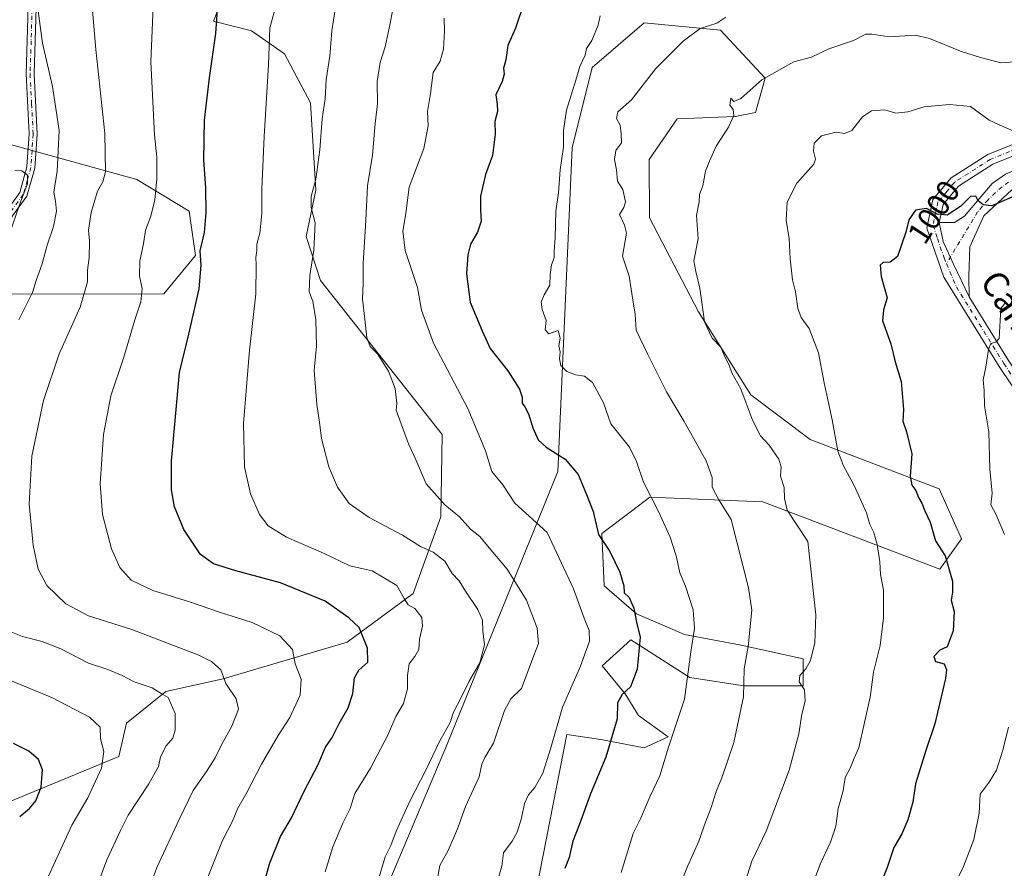
# Model space of a CAD drawing. Units: metres. Extents: x 604037 to 607484, y 4729215 to 4731580.
# Drawn here: x 606560 to 606871, y 4730650 to 4730918 of the extents above; entities that cross this region are included whole.
import ezdxf
from ezdxf.enums import TextEntityAlignment as Align

# ---------------------------------------------------------------- set-up
doc = ezdxf.new("R2010")
doc.units = ezdxf.units.M
doc.header["$MEASUREMENT"] = 0
doc.linetypes.add('DGN Style 4', pattern=[2.638475, 1.318413, -0.659207, 0.001648, -0.659207])
for name, color, linetype, lineweight in [('Arbolado forestal CxS', 92, 'Continuous', 0), ('Camino Cxs', 7, 'Continuous', 0), ('Camino eje', 30, 'DGN Style 4', 13), ('Carretera de calzada única Cxs', 7, 'Continuous', 13), ('Carretera de calzada única eje', 7, 'DGN Style 4', 0), ('Curva de nivel maestra', 30, 'Continuous', 30), ('Curva de nivel normal', 30, 'Continuous', 0), ('Matorral CxS', 135, 'Continuous', 0), ('Pista no pavimentada Cxs', 111, 'Continuous', 0), ('Pista no pavimentada eje', 91, 'DGN Style 4', 0), ('Rótulo de curva de nivel directora', 7, 'Continuous', 0), ('Texto cartográfico', 7, 'Continuous', 0)]:
    doc.layers.add(name, color=color, linetype=linetype, lineweight=lineweight)
doc.styles.add('Style-Arial', font='txt')

# ---------------------------------------------------------------- blocks, each defined once
blk = doc.blocks.new('*U15')
at = {"layer": 'Carretera de calzada única Cxs', "color": 7, "linetype": 'Continuous', "lineweight": 13}
for points in [[(606880.5201, 4730877.6501, 996.1674), (606867.1902, 4730872.2801, 997.7021), (606856.3002, 4730865.3101, 1000.5459), (606851.4701, 4730859.6001, 1000.572), (606850.2601, 4730853.9201, 1000.6207), (606851.4985, 4730847.8301, 1001.1391), (606854.8059, 4730840.6863, 1002.0266), (606859.6601, 4730830.4101, 1003.5101), (606872.1102, 4730810.3101, 1005.7218)], [(606888.4501, 4730779.7701, 1009.1831), (606869.1801, 4730808.4201, 1005.6849), (606851.7101, 4730836.6301, 1002.1719), (606846.2901, 4730852.0601, 1000.5942), (606848.2501, 4730861.1801, 1000.7599), (606853.9701, 4730867.9601, 998.9959), (606865.5801, 4730875.3901, 998.2591), (606879.7001, 4730881.0701, 995.9816)]]:
    blk.add_polyline3d(points, dxfattribs=at)

msp = doc.modelspace()

# ---------------------------------------------------------------- linework, layer by layer
at = {"layer": 'Arbolado forestal CxS', "color": 92, "linetype": 'Continuous', "lineweight": 0}
for points in [[(606675.4749, 4730643.3263, 959.9135), (606694.5747, 4730688.5369, 959.5021), (606729.6803, 4730775.1933, 973.4965), (606734.2357, 4730877.4293, 980.2307), (606740.5729, 4730902.8893, 980.1096), (606756.9823, 4730916.9855, 981.4542), (606781.1411, 4730914.6333, 985.051), (606795.2337, 4730899.5023, 989.8883), (606792.1575, 4730888.5903, 990.7223), (606785.7977, 4730887.3635, 990.0571), (606767.3805, 4730886.5867, 987.0721), (606758.5841, 4730873.8187, 985.7581), (606758.7261, 4730855.4049, 985.9672), (606774.2011, 4730825.6795, 988.5596), (606790.6773, 4730799.4841, 989.9405), (606809.4523, 4730785.3115, 992.68), (606850.2297, 4730769.7513, 1001.2887), (606857.3395, 4730753.9321, 1000.981), (606850.4251, 4730744.3531, 998.899), (606794.4941, 4730765.5869, 987.4695), (606758.7689, 4730767.1395, 979.3768), (606752.9735, 4730762.7241, 977.3824), (606743.6117, 4730755.5917, 974.0622), (606744.3737, 4730739.0875, 972.3878), (606754.6061, 4730730.2775, 974.3387), (606769.7513, 4730723.7203, 978.4769), (606787.6447, 4730720.3117, 983.6935), (606807.2421, 4730716.0511, 988.8499), (606807.2419, 4730707.5305, 989.1315), (606788.4965, 4730707.5309, 984.1706), (606771.4553, 4730710.0873, 979.224), (606752.7629, 4730722.0075, 973.3215), (606743.6953, 4730713.8247, 970.9588), (606751.0057, 4730704.9749, 973.8223), (606755.2659, 4730698.1583, 975.7633), (606764.6383, 4730691.3415, 978.7967), (606756.9699, 4730687.9337, 977.0178), (606743.3367, 4730690.4901, 973.2994), (606732.5215, 4730692.0925, 969.8278), (606722.8863, 4730642.7749, 972.0691)], [(606722.8863, 4730642.7749, 972.0691), (606732.5215, 4730692.0925, 969.8278), (606743.3367, 4730690.4901, 973.2994), (606756.9699, 4730687.9337, 977.0178), (606764.6383, 4730691.3415, 978.7967), (606755.2659, 4730698.1583, 975.7633), (606751.0057, 4730704.9749, 973.8223), (606743.6953, 4730713.8247, 970.9588), (606752.7629, 4730722.0075, 973.3215), (606771.4553, 4730710.0873, 979.224), (606788.4965, 4730707.5309, 984.1706), (606807.2419, 4730707.5305, 989.1315), (606807.2421, 4730716.0511, 988.8499), (606787.6447, 4730720.3117, 983.6935), (606769.7513, 4730723.7203, 978.4769), (606754.6061, 4730730.2775, 974.3387), (606744.3737, 4730739.0875, 972.3878), (606743.6117, 4730755.5917, 974.0622), (606752.9735, 4730762.7241, 977.3824), (606758.7689, 4730767.1395, 979.3768), (606794.4941, 4730765.5869, 987.4695), (606850.4251, 4730744.3531, 998.899), (606857.3395, 4730753.9321, 1000.981), (606850.2297, 4730769.7513, 1001.2887), (606809.4523, 4730785.3115, 992.68), (606790.6773, 4730799.4841, 989.9405), (606774.2011, 4730825.6795, 988.5596), (606758.7261, 4730855.4049, 985.9672), (606758.5841, 4730873.8187, 985.7581), (606767.3805, 4730886.5867, 987.0721), (606785.7977, 4730887.3635, 990.0571), (606792.1575, 4730888.5903, 990.7223), (606795.2337, 4730899.5023, 989.8883), (606781.1411, 4730914.6333, 985.051), (606756.9823, 4730916.9855, 981.4542), (606740.5729, 4730902.8893, 980.1096), (606734.2357, 4730877.4293, 980.2307), (606729.6803, 4730775.1933, 973.4965), (606694.5747, 4730688.5369, 959.5021), (606675.4749, 4730643.3263, 959.9135)], [(606540.6135, 4730882.9279, 921.275), (606596.6365, 4730867.4857, 942.5579), (606613.2317, 4730857.4547, 947.7275), (606615.2443, 4730843.4995, 948.9791), (606605.1733, 4730831.3565, 946.456), (606544.9671, 4730831.2689, 928.4371)], [(606540.6135, 4730882.9279, 921.275), (606596.6365, 4730867.4857, 942.5579), (606613.2317, 4730857.4547, 947.7275), (606615.2443, 4730843.4995, 948.9791), (606605.1733, 4730831.3565, 946.456), (606544.9671, 4730831.2689, 928.4371)]]:
    msp.add_polyline3d(points, dxfattribs=at)
at = {"layer": 'Camino Cxs', "color": 7, "linetype": 'Continuous', "lineweight": 0}
for points in [[(606551.8101, 4730852.5501, 935.3953), (606559.6601, 4730863.3201, 936.2499), (606561.9401, 4730871.5001, 934.3747), (606562.6501, 4730881.8501, 931.2214), (606561.7001, 4730900.8601, 932.2465), (606562.3601, 4730922.1701, 934.3351), (606568.7901, 4730942.3701, 936.1698), (606580.5501, 4730962.5701, 938.0722), (606597.6001, 4730979.8801, 940.3754), (606618.6901, 4730997.1801, 945.0142), (606641.1301, 4731009.2201, 945.1357), (606661.6001, 4731014.7001, 947.0018), (606682.1301, 4731016.5001, 949.775), (606698.9801, 4731013.3401, 951.247), (606722.5901, 4731007.0201, 953.4488), (606756.2401, 4730997.5601, 958.605), (606789.8201, 4730991.7501, 961.2386), (606819.0501, 4730988.7201, 962.1762), (606845.1501, 4730982.8101, 962.7105), (606880.6001, 4730972.1001, 963.436)], [(606551.8101, 4730852.5501, 935.3953), (606559.6601, 4730863.3201, 936.2499), (606561.9401, 4730871.5001, 934.3747), (606562.6501, 4730881.8501, 931.2214), (606561.7001, 4730900.8601, 932.2465), (606562.3601, 4730922.1701, 934.3351), (606568.7901, 4730942.3701, 936.1698), (606580.5501, 4730962.5701, 938.0722), (606597.6001, 4730979.8801, 940.3754), (606618.6901, 4730997.1801, 945.0142), (606641.1301, 4731009.2201, 945.1357), (606661.6001, 4731014.7001, 947.0018), (606682.1301, 4731016.5001, 949.775), (606698.9801, 4731013.3401, 951.247), (606722.5901, 4731007.0201, 953.4488), (606756.2401, 4730997.5601, 958.605), (606789.8201, 4730991.7501, 961.2386), (606819.0501, 4730988.7201, 962.1762), (606845.1501, 4730982.8101, 962.7105), (606880.6001, 4730972.1001, 963.436)], [(606879.7401, 4730969.7501, 966.4615), (606844.5101, 4730980.3901, 964.2423), (606818.6501, 4730986.2501, 962.8939), (606789.4801, 4730989.2701, 961.7678), (606755.6901, 4730995.1201, 959.7267), (606721.9301, 4731004.6101, 954.5985), (606698.4301, 4731010.9001, 952.7456), (606682.0001, 4731013.9801, 950.392), (606662.0301, 4731012.2301, 947.5833), (606642.0501, 4731006.8801, 945.6764), (606620.0901, 4730995.0901, 944.4093), (606599.2901, 4730978.0301, 941.038), (606582.5501, 4730961.0401, 938.571), (606571.0901, 4730941.3501, 936.6449), (606564.8501, 4730921.7401, 934.946), (606564.2001, 4730900.8901, 933.0435), (606565.1601, 4730881.8201, 932.6101), (606564.4101, 4730871.0801, 935.6567), (606561.9501, 4730862.2101, 937.0671), (606553.7501, 4730850.9701, 936.5656)], [(606879.7401, 4730969.7501, 966.4615), (606844.5101, 4730980.3901, 964.2423), (606818.6501, 4730986.2501, 962.8939), (606789.4801, 4730989.2701, 961.7678), (606755.6901, 4730995.1201, 959.7267), (606721.9301, 4731004.6101, 954.5985), (606698.4301, 4731010.9001, 952.7456), (606682.0001, 4731013.9801, 950.392), (606662.0301, 4731012.2301, 947.5833), (606642.0501, 4731006.8801, 945.6764), (606620.0901, 4730995.0901, 944.4093), (606599.2901, 4730978.0301, 941.038), (606582.5501, 4730961.0401, 938.571), (606571.0901, 4730941.3501, 936.6449), (606564.8501, 4730921.7401, 934.946), (606564.2001, 4730900.8901, 933.0435), (606565.1601, 4730881.8201, 932.6101), (606564.4101, 4730871.0801, 935.6567), (606561.9501, 4730862.2101, 937.0671), (606553.7501, 4730850.9701, 936.5656)]]:
    msp.add_polyline3d(points, dxfattribs=at)
at = {"layer": 'Camino eje', "color": 30, "linetype": 'DGN Style 4', "lineweight": 13}
msp.add_polyline3d([(606563.6051, 4730921.9551, 934.6393), (606563.2751, 4730911.3001, 933.7723), (606562.9501, 4730900.8751, 932.634), (606563.4251, 4730891.3701, 932.0281), (606563.9051, 4730881.8351, 931.9145), (606563.5501, 4730876.6601, 932.4662), (606563.1751, 4730871.2901, 934.8267), (606562.0351, 4730867.2001, 935.1783), (606560.8051, 4730862.7651, 936.651), (606556.7051, 4730857.1451, 937.4197)], dxfattribs=at)
at = {"layer": 'Carretera de calzada única Cxs', "color": 7, "linetype": 'Continuous', "lineweight": 13}
for points in [[(606888.4501, 4730779.7701, 1009.1831), (606869.1801, 4730808.4201, 1005.6849), (606851.7101, 4730836.6301, 1002.1719), (606846.2901, 4730852.0601, 1000.5942), (606848.2501, 4730861.1801, 1000.7599), (606853.9701, 4730867.9601, 998.9959), (606865.5801, 4730875.3901, 998.2591), (606879.7001, 4730881.0701, 995.9816)], [(607094.1227, 4730846.93, 968.593), (607089.0701, 4730845.9701, 970.0248), (607070.0001, 4730848.2601, 973.185), (607037.9501, 4730853.6901, 980.2644), (607000.2201, 4730858.6801, 981.5297), (606965.3301, 4730864.1001, 986.0633), (606943.4101, 4730867.9801, 988.9623), (606925.5401, 4730872.7201, 991.0993), (606910.5201, 4730877.0601, 992.5521), (606895.5101, 4730878.9801, 994.278), (606880.5201, 4730877.6501, 996.1674), (606867.1902, 4730872.2801, 997.7021), (606856.3002, 4730865.3101, 1000.5459), (606851.4701, 4730859.6001, 1000.572), (606850.2601, 4730853.9201, 1000.6207)], [(606859.6601, 4730830.4101, 1003.5101), (606854.8059, 4730840.6863, 1002.0266), (606851.4985, 4730847.8301, 1001.1391), (606850.2601, 4730853.9201, 1000.6207)], [(606859.6601, 4730830.4101, 1003.5101), (606872.1102, 4730810.3101, 1005.7218), (606891.3701, 4730781.6801, 1009.183), (606901.6201, 4730765.5401, 1010.5738), (606909.8001, 4730755.4701, 1011.5768), (606919.3001, 4730745.4901, 1012.0381)]]:
    msp.add_polyline3d(points, dxfattribs=at)
at = {"layer": 'Carretera de calzada única eje', "color": 7, "linetype": 'DGN Style 4', "lineweight": 0}
for points in [[(606880.1101, 4730879.3601, 996.0655), (606866.3851, 4730873.8351, 997.8435), (606855.1351, 4730866.6351, 999.4581), (606852.7201, 4730863.7801, 999.9977), (606849.8601, 4730860.3901, 1000.5866), (606849.2551, 4730857.5501, 1000.3995), (606848.2751, 4730852.9901, 1000.5867), (606849.7127, 4730848.8223, 1001.0091), (606851.7631, 4730842.7367, 1001.6804), (606852.5451, 4730840.8993, 1001.9092)], [(606852.5451, 4730840.8993, 1001.9092), (606855.6851, 4730833.5201, 1002.6908), (606870.6451, 4730809.3651, 1005.6912), (606889.9101, 4730780.7251, 1009.1607), (606895.0351, 4730772.6551, 1009.7233), (606900.2051, 4730764.5201, 1010.4546), (606908.4901, 4730754.3201, 1011.6022), (606913.2401, 4730749.3301, 1011.8994), (606919.3851, 4730742.8701, 1011.9698), (606925.5661, 4730735.6213, 1012.4189), (606928.4429, 4730732.4603, 1012.6842)]]:
    msp.add_polyline3d(points, dxfattribs=at)
at = {"layer": 'Curva de nivel maestra', "color": 30, "linetype": 'Continuous', "lineweight": 30, "flags": 128}
for points, elevation in [([(606635.88, 4730641.2501), (606638.61, 4730651.3101), (606642.05, 4730659.9101), (606645.59, 4730665.7801), (606649.62, 4730674.4501), (606653.88, 4730682.4501), (606656.34, 4730688.1101), (606658.41, 4730691.2201), (606660.62, 4730695.5501), (606663.43, 4730700.5601), (606664.91, 4730705.1101), (606665.49, 4730710.0201), (606666.87, 4730712.4301), (606669.66, 4730714.9801), (606669.62, 4730719.3501), (606666.93, 4730725.9001), (606663.66, 4730729.0201), (606656.23, 4730734.2001), (606642.09, 4730740.0401), (606628, 4730743.8601), (606620.88, 4730746.0001), (606616.78, 4730749.0401), (606611.5, 4730756.9001), (606608.54, 4730764.0601), (606607.6, 4730769.4101), (606607.63, 4730778.4401), (606610.15, 4730806.5401), (606613.16, 4730818.5701), (606616.35, 4730832.8801), (606616.97, 4730840.4001), (606616.73, 4730844.9801), (606618.07, 4730850.7301), (606618.62, 4730857.0901), (606618.48, 4730864.7501), (606617.83, 4730873.6701), (606618.1, 4730886.2601), (606619.59, 4730899.6301), (606621.65, 4730913.6301), (606622.91, 4730931.6701)], 950), ([(606719.07, 4730923.4201), (606716.39, 4730915.3001), (606713.97, 4730909.7801), (606713.29, 4730905.2401), (606712.57, 4730902.6701), (606712.73, 4730900.7601), (606712.08, 4730898.3801), (606710.12, 4730894.1701), (606710.53, 4730891.2501), (606710.61, 4730888.9901), (606709.76, 4730885.8101), (606709.93, 4730881.7901), (606709.08, 4730875.0501), (606706.83, 4730869.0801), (606705.27, 4730862.2101), (606705.25, 4730857.8501), (606705.52, 4730854.2501), (606704.31, 4730850.8201), (606702.17, 4730847.0101), (606701.25, 4730843.6801), (606700.82, 4730837.6801), (606702.03, 4730828.7601), (606705.85, 4730819.6901), (606708.3, 4730814.1201), (606713.94, 4730807.0401), (606717.56, 4730801.2101), (606718.42, 4730798.6701), (606718.42, 4730796.7801), (606719.34, 4730795.6301), (606720.43, 4730793.4801), (606721.83, 4730788.9801), (606723.48, 4730785.1901), (606725.99, 4730782.8601), (606732.05, 4730779.1201), (606736.14, 4730774.2201), (606738.82, 4730767.9001), (606740.86, 4730762.6001), (606742.53, 4730755.2701), (606746.11, 4730749.9601), (606749.34, 4730743.4201), (606750.54, 4730739.0801), (606750.68, 4730736.8601), (606752.26, 4730735.3701), (606753.73, 4730732.0401), (606754.62, 4730727.5701), (606755.78, 4730722.9101), (606754.79, 4730712.8001), (606752.68, 4730707.2001), (606750.08, 4730704.7801), (606748.6, 4730702.1101), (606748.42, 4730697.1101), (606744.86, 4730684.9801), (606740.07, 4730673.3301), (606736.55, 4730663.7801), (606734.49, 4730658.4501), (606733.31, 4730653.3101), (606731.91, 4730649.8101)], 975), ([(606873.73, 4730862.1401), (606866.9, 4730859.1001), (606864.18, 4730859.4501), (606862.52, 4730860.7201), (606861.79, 4730862.2201), (606860.12, 4730862.1401), (606856.98, 4730858.9001), (606852.74, 4730856.1601), (606849.62, 4730856.5101), (606846.25, 4730858.3401), (606842.7, 4730857.8201), (606840.67, 4730854.7401), (606839.7, 4730850.7801), (606837.06, 4730843.1501), (606834.74, 4730841.4001), (606832.58, 4730841.2001), (606831.55, 4730840.3501), (606831.89, 4730836.7901), (606833.78, 4730830.0701), (606832.62, 4730826.2401), (606832.37, 4730822.8001), (606834.94, 4730815.5701), (606836.34, 4730809.8901), (606838.21, 4730803.6201), (606838.97, 4730794.7801), (606838.71, 4730791.0801), (606839.92, 4730787.7601), (606841.62, 4730780.7701), (606841.04, 4730773.7701), (606841.58, 4730770.8901), (606842.88, 4730769.2401), (606843.7, 4730766.9901), (606844.8, 4730765.1701), (606845.72, 4730762.7401), (606847.36, 4730759.2401), (606849.04, 4730753.3001), (606852.09, 4730748.6001), (606854.48, 4730740.6001), (606854.41, 4730737.1001), (606854.06, 4730734.5801), (606854.92, 4730731.0301), (606854.63, 4730724.9201), (606852.74, 4730719.8601), (606850.39, 4730718.7401), (606848.57, 4730716.7401), (606849.08, 4730715.1701), (606851.8, 4730714.4301), (606852.55, 4730712.5201), (606852.19, 4730709.7701), (606848.83, 4730695.4501), (606846.04, 4730687.1101), (606842.8, 4730676.5301), (606841.95, 4730670.7701), (606840.35, 4730665.2001), (606838.38, 4730660.7801), (606835.86, 4730656.4501), (606833.76, 4730650.1201), (606830.06, 4730640.7901)], 1000), ([(606559.65, 4730666.2601), (606562.76, 4730668.7801), (606564.78, 4730671.1701), (606566.47, 4730675.4701), (606566.9, 4730680.9601), (606565.65, 4730684.2601), (606562.58, 4730686.8401), (606557.66, 4730689.2701)], 925)]:
    msp.add_lwpolyline(points, dxfattribs=dict(at, elevation=elevation))
at = {"layer": 'Curva de nivel normal', "color": 30, "linetype": 'Continuous', "lineweight": 0, "flags": 128}
for points, elevation in [([(606656.15, 4730648.7401), (606658.63, 4730656.6101), (606661.74, 4730664.0701), (606664.06, 4730668.7801), (606665.62, 4730673.4501), (606670.49, 4730681.4501), (606675.94, 4730691.6701), (606678.57, 4730697.8001), (606680.95, 4730701.8901), (606682.23, 4730706.5801), (606682.17, 4730710.7801), (606682.71, 4730714.4401), (606684.58, 4730716.7701), (606685.77, 4730718.9801), (606685.98, 4730722.2901), (606686.97, 4730726.3201), (606686.76, 4730729.0501), (606684.51, 4730731.9001), (606682.47, 4730733.0501), (606681.12, 4730735.1101), (606678.86, 4730739.1601), (606671.06, 4730743.8001), (606663.97, 4730745.3701), (606655.69, 4730749.4401), (606643.95, 4730754.4201), (606638.13, 4730758.0001), (606635.45, 4730761.5901), (606632.61, 4730768.1701), (606630.74, 4730776.7201), (606630.35, 4730790.4001), (606632.23, 4730813.5301), (606634.26, 4730831.3401), (606634.42, 4730840.5501), (606634.27, 4730842.8701), (606634.62, 4730845.0601), (606634.62, 4730847.0001), (606635.51, 4730850.5601), (606636.2, 4730856.6401), (606636.16, 4730864.4601), (606636.9, 4730881.0001), (606638.31, 4730903.6801), (606638.72, 4730915.4201), (606642.06, 4730927.6201)], 955), ([(606678.17, 4730924.8101), (606676.76, 4730916.7501), (606675.16, 4730909.4201), (606673.55, 4730904.4201), (606672.66, 4730898.4201), (606672.72, 4730891.3501), (606672.04, 4730885.1401), (606671.14, 4730875.1601), (606669.6, 4730865.4701), (606669.06, 4730854.5201), (606668.24, 4730840.9201), (606668.21, 4730834.6201), (606667.94, 4730829.6501), (606668.77, 4730823.3601), (606669.31, 4730817.5001), (606670.38, 4730814.7001), (606672.7, 4730812.3401), (606676.19, 4730806.9301), (606678.28, 4730801.4501), (606678.83, 4730796.7401), (606678.65, 4730794.5901), (606682.55, 4730784.0001), (606684.67, 4730779.4701), (606688.16, 4730771.3101), (606693.98, 4730764.6401), (606698.63, 4730760.9001), (606702.1, 4730756.9801), (606705.1, 4730754.7101), (606707.49, 4730751.7401), (606713.73, 4730744.3701), (606719.86, 4730734.5201), (606723.24, 4730725.7101), (606723.61, 4730720.8201), (606722.11, 4730717.1101), (606718.28, 4730706.7001), (606714.91, 4730703.4401), (606712.9, 4730699.7301), (606709.35, 4730689.4201), (606706.68, 4730684.8501), (606705.74, 4730682.7001), (606704.84, 4730678.7201), (606700.58, 4730669.3301), (606698.06, 4730662.3501), (606695.11, 4730655.4501), (606692.47, 4730650.7801), (606691.51, 4730645.4501)], 965), ([(606559.39, 4730823.0801), (606563.74, 4730831.7401), (606564.91, 4730835.5101), (606566.79, 4730840.7801), (606568.37, 4730846.7601), (606570.38, 4730852.6101), (606571.3, 4730857.5001), (606571, 4730860.6001), (606570.5, 4730863.4201), (606571.53, 4730870.1401), (606572.12, 4730882.9701), (606570.02, 4730896.8001), (606566.89, 4730910.5801), (606565.15, 4730923.0901)], 935), ([(606597.23, 4730633.8701), (606602.96, 4730650.1501), (606610.08, 4730665.2501), (606614.51, 4730674.4501), (606618.72, 4730680.4501), (606621.41, 4730684.7801), (606623.55, 4730689.1101), (606626.7, 4730694.7801), (606628.8, 4730700.1101), (606628.09, 4730703.3901), (606624.78, 4730708.2101), (606623.25, 4730712.5801), (606620.28, 4730715.2301), (606616.28, 4730717.1601), (606595.05, 4730725.3201), (606581.39, 4730729.6201), (606574.22, 4730733.4101), (606568.19, 4730739.2301), (606565.54, 4730744.3501), (606563.87, 4730751.9601), (606562.7, 4730764.8401), (606563.48, 4730780.0501), (606567.18, 4730797.6701), (606572.13, 4730812.4401), (606578.76, 4730827.1101), (606581.1, 4730835.1401), (606581.13, 4730838.8401), (606581.65, 4730842.7201), (606581.67, 4730848.0001), (606581.42, 4730851.4301), (606582.28, 4730857.0901), (606584.22, 4730863.7501), (606585.9, 4730866.7501), (606586.77, 4730869.9101), (606586.53, 4730882.0401), (606583.68, 4730908.5701), (606582.55, 4730922.1401)], 940), ([(606618.66, 4730646.0101), (606623.72, 4730658.6201), (606626.86, 4730664.7801), (606628.63, 4730668.8201), (606631.49, 4730673.7901), (606636.1, 4730682.7801), (606641.34, 4730691.7801), (606645.04, 4730697.5401), (606648.28, 4730704.6001), (606648.56, 4730709.6401), (606646.72, 4730714.4701), (606645.89, 4730718.9501), (606641.89, 4730723.2801), (606633.08, 4730727.4601), (606622.8, 4730730.7201), (606613.36, 4730734.0401), (606601.71, 4730737.5701), (606594.84, 4730740.9101), (606591.33, 4730744.8401), (606588.64, 4730750.7401), (606585.82, 4730761.5801), (606585.06, 4730771.3001), (606586.12, 4730786.8901), (606588.49, 4730799.1001), (606592.58, 4730811.3701), (606596.01, 4730823.1601), (606597.9, 4730828.8201), (606598.39, 4730832.9901), (606597.55, 4730836.9701), (606597.59, 4730841.8101), (606598.8, 4730847.1801), (606599.38, 4730851.4301), (606601.12, 4730855.8301), (606602.38, 4730861.0901), (606603.05, 4730867.6401), (606602.95, 4730874.5101), (606602.26, 4730881.5901), (606601.07, 4730904.6501), (606601.84, 4730922.0301)], 945), ([(606672.18, 4730643.5501), (606675.16, 4730653.4501), (606676.92, 4730657.0501), (606678.62, 4730661.5901), (606682.9, 4730671.0101), (606687.96, 4730680.8201), (606692.33, 4730689.9501), (606695.68, 4730695.8901), (606696.79, 4730699.1601), (606699.21, 4730703.7901), (606701.7, 4730708.9601), (606705.02, 4730714.7801), (606706.5, 4730720.4401), (606706.03, 4730724.7201), (606705.9, 4730728.2601), (606704.46, 4730731.6401), (606700.58, 4730737.4401), (606698.53, 4730740.6501), (606696.28, 4730743.0201), (606694, 4730746.8901), (606690.37, 4730749.7301), (606686.34, 4730751.5701), (606680.65, 4730755.1201), (606670.08, 4730760.6301), (606663.74, 4730765.0701), (606660.06, 4730770.2801), (606657.36, 4730776.7301), (606655.02, 4730785.6101), (606654.44, 4730790.7601), (606653.52, 4730796.4101), (606652.74, 4730807.2601), (606653.44, 4730814.8301), (606653.25, 4730823.1401), (606652.28, 4730829.0101), (606651.16, 4730831.9301), (606651.32, 4730837.1801), (606652.65, 4730845.0901), (606653.01, 4730853.7601), (606651.79, 4730858.5901), (606651.75, 4730862.1201), (606653.23, 4730867.5901), (606654.47, 4730876.8801), (606655.25, 4730886.6001), (606656.17, 4730892.9101), (606656.54, 4730899.0201), (606657.67, 4730906.4101), (606658.34, 4730914.3901), (606659.31, 4730921.2201)], 960), ([(606693.75, 4730918.4501), (606693.92, 4730914.3101), (606693.64, 4730908.6501), (606692.52, 4730904.8801), (606690.33, 4730901.2901), (606689.53, 4730894.6301), (606688.5, 4730888.9901), (606688.76, 4730884.4201), (606687.35, 4730877.2601), (606682.7, 4730865.0801), (606681.7, 4730856.7601), (606680.72, 4730851.1101), (606681.52, 4730845.0401), (606685.39, 4730833.3101), (606686.63, 4730826.1601), (606690.42, 4730815.7401), (606701.25, 4730795.1001), (606706.84, 4730781.7501), (606708.82, 4730775.2001), (606712.3, 4730771.0101), (606716.15, 4730765.2501), (606726.36, 4730755.9701), (606734.66, 4730738.1901), (606738.05, 4730728.8701), (606739.62, 4730725.0001), (606739.68, 4730721.6001), (606736.93, 4730713.7401), (606731.24, 4730700.7801), (606727.56, 4730687.9001), (606725.01, 4730679.9201), (606722.48, 4730675.3401), (606720.47, 4730673.0601), (606719.14, 4730670.3201), (606718.22, 4730665.6801), (606716.91, 4730661.2601), (606715.24, 4730658.4501), (606712.52, 4730654.7701), (606711.99, 4730650.5001), (606710.56, 4730645.4901)], 970), ([(606743.05, 4730919.1401), (606742.48, 4730916.1801), (606740.45, 4730911.4201), (606738.78, 4730908.8401), (606738.34, 4730906.7601), (606736.63, 4730903.1201), (606735.39, 4730898.8001), (606732.48, 4730889.3801), (606731.46, 4730882.9201), (606731.48, 4730877.7201), (606730.5, 4730870.5601), (606729.93, 4730863.2301), (606729.14, 4730857.4901), (606728.91, 4730848.9001), (606728.51, 4730844.8801), (606728.52, 4730842.7601), (606727.72, 4730840.5401), (606727.25, 4730837.4401), (606727.17, 4730834.1101), (606725.42, 4730830.9801), (606724.48, 4730828.7401), (606724.76, 4730826.4201), (606725.99, 4730822.9401), (606725.77, 4730819.9901), (606726.9, 4730818.6601), (606729.83, 4730819.7401), (606730.47, 4730817.3101), (606730.06, 4730814.8801), (606730.5, 4730813.0601), (606730.24, 4730810.8401), (606730.66, 4730808.7401), (606732.52, 4730806.8101), (606735.29, 4730805.8001), (606738.18, 4730805.3601), (606740.72, 4730803.3401), (606744.13, 4730796.9001), (606746.48, 4730790.2901), (606752.35, 4730782.8701), (606754.54, 4730778.3901), (606756.8, 4730771.8301), (606761.52, 4730762.5901), (606765.25, 4730754.5001), (606767.15, 4730748.6001), (606768.26, 4730743.1801), (606770.04, 4730739.0201), (606772.47, 4730731.5001), (606772.96, 4730725.6001), (606771.8, 4730718.2101), (606769.77, 4730703.2701), (606764.74, 4730688.1701), (606761.94, 4730679.0701), (606758.76, 4730672.4401), (606755.81, 4730665.4501), (606753.49, 4730660.8001), (606749.73, 4730648.4801)], 980), ([(606782.83, 4730918.7901), (606779.98, 4730916.8701), (606774.74, 4730915.1201), (606769.36, 4730911.1601), (606760.69, 4730902.5101), (606752.95, 4730892.6801), (606748.64, 4730888.8101), (606748.24, 4730886.7501), (606749.4, 4730884.6201), (606749.76, 4730881.9301), (606749.84, 4730879.0101), (606748.1, 4730876.6101), (606747.68, 4730873.8201), (606748.31, 4730870.5501), (606748.57, 4730866.9201), (606750.27, 4730864.3301), (606751.1, 4730860.3901), (606750.58, 4730858.5701), (606749.26, 4730856.4201), (606750.82, 4730853.0901), (606751.43, 4730850.5401), (606750.16, 4730843.2301), (606752.23, 4730836.9601), (606753.37, 4730830.1001), (606754.14, 4730824.8801), (606754.5, 4730819.9001), (606758.01, 4730812.4101), (606764.01, 4730800.3301), (606769.63, 4730791.0401), (606776.57, 4730778.5601), (606778.54, 4730773.2801), (606778.54, 4730770.2801), (606780.58, 4730766.2101), (606784.46, 4730760.1001), (606790.02, 4730738.4401), (606790.98, 4730731.3901), (606789.84, 4730719.9701), (606788.62, 4730712.8901), (606788.35, 4730703.9701), (606785.34, 4730689.5801), (606781.54, 4730678.4501), (606779.72, 4730674.1001), (606778.23, 4730669.0701), (606776.43, 4730664.4401), (606774.28, 4730658.4501), (606770.75, 4730650.4501), (606765.23, 4730636.8801)], 985), ([(606827.05, 4730913.4201), (606823.19, 4730911.4001), (606815.35, 4730908.7901), (606809.87, 4730906.1401), (606804.26, 4730904.5901), (606800.52, 4730902.5801), (606794.18, 4730898.9201), (606787.53, 4730893.0801), (606785.37, 4730892.0601), (606784.43, 4730893.1401), (606784.08, 4730890.9101), (606785.13, 4730889.6101), (606785.34, 4730887.7001), (606783.7, 4730884.0001), (606779.81, 4730877.9501), (606777.7, 4730873.2201), (606776.42, 4730870.0801), (606775.54, 4730865.4201), (606774.5, 4730862.7501), (606774.34, 4730860.4201), (606773.53, 4730856.0901), (606774.03, 4730848.7601), (606772.71, 4730841.7601), (606773.33, 4730838.4301), (606774.59, 4730833.0901), (606776.09, 4730822.4901), (606778.48, 4730817.3501), (606781.2, 4730814.5201), (606782.63, 4730811.2101), (606783.83, 4730808.7801), (606784.76, 4730806.3701), (606787.58, 4730801.2801), (606791.21, 4730791.4501), (606793.81, 4730786.4701), (606796.53, 4730783.5701), (606799.52, 4730779.1401), (606800.32, 4730776.5801), (606800.07, 4730773.7901), (606801.23, 4730770.2001), (606801.35, 4730766.6401), (606802.2, 4730763.0101), (606808.68, 4730753.1001), (606811.26, 4730729.9401), (606810.9, 4730721.1001), (606809.56, 4730715.4701), (606808.13, 4730712.8701), (606806.24, 4730710.8001), (606806, 4730708.7401), (606807.68, 4730706.2601), (606807.92, 4730702.6401), (606806.86, 4730698.5501), (606805.85, 4730692.2801), (606802.78, 4730680.9001), (606795.59, 4730661.6101), (606791.03, 4730652.0701), (606788.96, 4730645.4501)], 990), ([(606874.11, 4730904.6301), (606869.7, 4730904.3501), (606863.28, 4730905.9701), (606856.98, 4730908.0001), (606847.21, 4730912.0101), (606842.63, 4730913.0301), (606834.38, 4730912.5301), (606828.99, 4730913.3801), (606827.05, 4730913.4201)], 990), ([(606853.48, 4730891.1501), (606845.5, 4730890.4501), (606840.3, 4730888.8701), (606836.53, 4730888.4701), (606833.08, 4730889.4601), (606828.86, 4730889.2101), (606826.02, 4730887.2801), (606822.68, 4730882.9601), (606820.35, 4730881.9901), (606817.7, 4730882.4001), (606813.03, 4730881.2801), (606810.69, 4730878.9201), (606810.54, 4730876.4201), (606811.12, 4730873.9101), (606810.64, 4730872.2901), (606805.26, 4730866.3301), (606802.19, 4730860.3101), (606801.87, 4730854.6701), (606802.86, 4730848.7601), (606803.11, 4730842.4301), (606803.93, 4730835.7601), (606804.81, 4730831.9501), (606805.52, 4730826.7201), (606806.66, 4730823.8901), (606809.18, 4730820.4401), (606812.07, 4730812.7301), (606813.84, 4730803.2301), (606816.44, 4730791.5101), (606818.17, 4730781.5901), (606820.04, 4730777.0401), (606821.23, 4730774.7001), (606823.42, 4730770.7701), (606827.22, 4730762.1801), (606828.34, 4730758.4201), (606829.55, 4730755.9201), (606830.63, 4730752.2001), (606831.45, 4730746.6401), (606831.72, 4730742.6501), (606832.59, 4730737.7701), (606832.65, 4730729.0301), (606831.58, 4730720.2601), (606829.45, 4730711.7801), (606828.46, 4730703.8801), (606824.86, 4730687.8901), (606823.41, 4730684.6601), (606822.14, 4730681.5201), (606820.52, 4730678.5301), (606819.84, 4730674.3701), (606818.29, 4730668.7601), (606817.53, 4730663.1101), (606815.88, 4730658.1101), (606812.59, 4730651.1101), (606810.44, 4730645.1101)], 995), ([(606873.63, 4730882.8401), (606869.21, 4730884.7201), (606866.04, 4730886.1701), (606860.13, 4730890.5401), (606853.48, 4730891.1501)], 995), ([(606556.25, 4730849.6301), (606559.73, 4730859.7301), (606562.09, 4730866.1101), (606562.09, 4730868.8201), (606560.3, 4730870.1601), (606558.17, 4730870.3401)], 930), ([(606871.32, 4730828.7001), (606869.75, 4730826.6701), (606869.17, 4730817.2001), (606868.15, 4730816.0801), (606866.58, 4730815.6801), (606865.78, 4730813.7401), (606865, 4730808.1801), (606864.09, 4730804.1701), (606864.43, 4730800.8501), (606864.56, 4730795.9801), (606865.9, 4730787.7201), (606866.27, 4730775.9401), (606866.93, 4730768.4201), (606866.6, 4730764.7001), (606868.28, 4730761.5401), (606870.9, 4730755.3201)], 1005), ([(606579.13, 4730630.7401), (606587.15, 4730652.5401), (606591.47, 4730661.8301), (606593.94, 4730666.6801), (606600.42, 4730676.4901), (606603.49, 4730681.9901), (606604.16, 4730685.0401), (606605.96, 4730688.5001), (606608.04, 4730691.0001), (606608.84, 4730693.5001), (606608.74, 4730698.8001), (606606.59, 4730703.8401), (606604.36, 4730705.1001), (606601.55, 4730706.8301), (606595.88, 4730708.8001), (606592.04, 4730710.7801), (606587.52, 4730712.6101), (606581.45, 4730714.6201), (606572.66, 4730719.2001), (606566.77, 4730721.4801), (606560.54, 4730723.0801), (606554.76, 4730725.4201)], 935), ([(606557.76, 4730612.5601), (606560, 4730623.9201), (606566.99, 4730643.4901), (606576.14, 4730663.5201), (606581.14, 4730672.1101), (606585.54, 4730681.4501), (606586.29, 4730686.7801), (606585.2, 4730690.7801), (606585.05, 4730694.4001), (606581.68, 4730697.5801), (606570.02, 4730703.7201), (606553.39, 4730710.5801)], 930), ([(606872.1, 4730694.4501), (606870.39, 4730687.1401), (606868.37, 4730680.9001), (606866.01, 4730677.0801), (606863.18, 4730673.3001), (606862.86, 4730667.3001), (606861.14, 4730658.9601), (606857.97, 4730650.4501), (606853.72, 4730641.6401)], 1005)]:
    msp.add_lwpolyline(points, dxfattribs=dict(at, elevation=elevation))
at = {"layer": 'Matorral CxS', "color": 135, "linetype": 'Continuous', "lineweight": 0}
for points in [[(606555.0263, 4730670.2881, 921.7086), (606591.0197, 4730685.1759, 930.6369), (606593.4049, 4730695.6697, 931.4819), (606605.8071, 4730705.6865, 935.4478), (606623.9783, 4730709.7511, 939.4518), (606663.1943, 4730721.3149, 948.6189), (606684.0397, 4730736.7167, 955.4076), (606692.7483, 4730760.9133, 963.9761), (606693.1825, 4730786.9525, 967.0611), (606654.6931, 4730835.5503, 960.5231), (606650.1383, 4730849.4857, 958.5441), (606653.2025, 4730864.1129, 959.4618), (606651.5511, 4730891.6401, 957.7444), (606643.3425, 4730907.2171, 955.8983), (606632.9201, 4730914.4011, 952.5917), (606620.8769, 4730917.5373, 949.2549), (606629.8531, 4730940.2943, 950.8919)], [(606629.8531, 4730940.2943, 950.8919), (606620.8769, 4730917.5373, 949.2549), (606632.9201, 4730914.4011, 952.5917), (606643.3425, 4730907.2171, 955.8983), (606651.5511, 4730891.6401, 957.7444), (606653.2025, 4730864.1129, 959.4618), (606650.1383, 4730849.4857, 958.5441), (606654.6931, 4730835.5503, 960.5231), (606693.1825, 4730786.9525, 967.0611), (606692.7483, 4730760.9133, 963.9761), (606684.0397, 4730736.7167, 955.4076), (606663.1943, 4730721.3149, 948.6189), (606623.9783, 4730709.7511, 939.4518), (606605.8071, 4730705.6865, 935.4478), (606593.4049, 4730695.6697, 931.4819), (606591.0197, 4730685.1759, 930.6369), (606555.0263, 4730670.2881, 921.7086)], [(606555.0263, 4730670.2881, 921.7086), (606591.0197, 4730685.1759, 930.6369), (606593.4049, 4730695.6697, 931.4819), (606605.8071, 4730705.6865, 935.4478), (606623.9783, 4730709.7511, 939.4518), (606663.1943, 4730721.3149, 948.6189), (606684.0397, 4730736.7167, 955.4076), (606692.7483, 4730760.9133, 963.9761), (606693.1825, 4730786.9525, 967.0611), (606654.6931, 4730835.5503, 960.5231), (606650.1383, 4730849.4857, 958.5441), (606653.2025, 4730864.1129, 959.4618), (606651.5511, 4730891.6401, 957.7444), (606643.3425, 4730907.2171, 955.8983), (606632.9201, 4730914.4011, 952.5917), (606620.8769, 4730917.5373, 949.2549), (606629.8531, 4730940.2943, 950.8919)], [(606722.8863, 4730642.7749, 972.0691), (606732.5215, 4730692.0925, 969.8278), (606743.3367, 4730690.4901, 973.2994), (606756.9699, 4730687.9337, 977.0178), (606764.6383, 4730691.3415, 978.7967), (606755.2659, 4730698.1583, 975.7633), (606751.0057, 4730704.9749, 973.8223), (606743.6953, 4730713.8247, 970.9588), (606752.7629, 4730722.0075, 973.3215), (606771.4553, 4730710.0873, 979.224), (606788.4965, 4730707.5309, 984.1706), (606807.2419, 4730707.5305, 989.1315), (606807.2421, 4730716.0511, 988.8499), (606787.6447, 4730720.3117, 983.6935), (606769.7513, 4730723.7203, 978.4769), (606754.6061, 4730730.2775, 974.3387), (606744.3737, 4730739.0875, 972.3878), (606743.6117, 4730755.5917, 974.0622), (606752.9735, 4730762.7241, 977.3824), (606758.7689, 4730767.1395, 979.3768), (606794.4941, 4730765.5869, 987.4695), (606850.4251, 4730744.3531, 998.899), (606857.3395, 4730753.9321, 1000.981), (606850.2297, 4730769.7513, 1001.2887), (606809.4523, 4730785.3115, 992.68), (606790.6773, 4730799.4841, 989.9405), (606774.2011, 4730825.6795, 988.5596), (606758.7261, 4730855.4049, 985.9672), (606758.5841, 4730873.8187, 985.7581), (606767.3805, 4730886.5867, 987.0721), (606785.7977, 4730887.3635, 990.0571), (606792.1575, 4730888.5903, 990.7223), (606795.2337, 4730899.5023, 989.8883), (606781.1411, 4730914.6333, 985.051), (606756.9823, 4730916.9855, 981.4542), (606740.5729, 4730902.8893, 980.1096), (606734.2357, 4730877.4293, 980.2307), (606729.6803, 4730775.1933, 973.4965), (606694.5747, 4730688.5369, 959.5021), (606675.4749, 4730643.3263, 959.9135)], [(606722.8863, 4730642.7749, 972.0691), (606732.5215, 4730692.0925, 969.8278), (606743.3367, 4730690.4901, 973.2994), (606756.9699, 4730687.9337, 977.0178), (606764.6383, 4730691.3415, 978.7967), (606755.2659, 4730698.1583, 975.7633), (606751.0057, 4730704.9749, 973.8223), (606743.6953, 4730713.8247, 970.9588), (606752.7629, 4730722.0075, 973.3215), (606771.4553, 4730710.0873, 979.224), (606788.4965, 4730707.5309, 984.1706), (606807.2419, 4730707.5305, 989.1315), (606807.2421, 4730716.0511, 988.8499), (606787.6447, 4730720.3117, 983.6935), (606769.7513, 4730723.7203, 978.4769), (606754.6061, 4730730.2775, 974.3387), (606744.3737, 4730739.0875, 972.3878), (606743.6117, 4730755.5917, 974.0622), (606752.9735, 4730762.7241, 977.3824), (606758.7689, 4730767.1395, 979.3768), (606794.4941, 4730765.5869, 987.4695), (606850.4251, 4730744.3531, 998.899), (606857.3395, 4730753.9321, 1000.981), (606850.2297, 4730769.7513, 1001.2887), (606809.4523, 4730785.3115, 992.68), (606790.6773, 4730799.4841, 989.9405), (606774.2011, 4730825.6795, 988.5596), (606758.7261, 4730855.4049, 985.9672), (606758.5841, 4730873.8187, 985.7581), (606767.3805, 4730886.5867, 987.0721), (606785.7977, 4730887.3635, 990.0571), (606792.1575, 4730888.5903, 990.7223), (606795.2337, 4730899.5023, 989.8883), (606781.1411, 4730914.6333, 985.051), (606756.9823, 4730916.9855, 981.4542), (606740.5729, 4730902.8893, 980.1096), (606734.2357, 4730877.4293, 980.2307), (606729.6803, 4730775.1933, 973.4965), (606694.5747, 4730688.5369, 959.5021), (606675.4749, 4730643.3263, 959.9135)], [(606544.9671, 4730831.2689, 928.4371), (606605.1733, 4730831.3565, 946.456), (606615.2443, 4730843.4995, 948.9791), (606613.2317, 4730857.4547, 947.7275), (606596.6365, 4730867.4857, 942.5579), (606540.6135, 4730882.9279, 921.275)], [(606540.6135, 4730882.9279, 921.275), (606596.6365, 4730867.4857, 942.5579), (606613.2317, 4730857.4547, 947.7275), (606615.2443, 4730843.4995, 948.9791), (606605.1733, 4730831.3565, 946.456), (606544.9671, 4730831.2689, 928.4371)]]:
    msp.add_polyline3d(points, dxfattribs=at)
at = {"layer": 'Pista no pavimentada Cxs', "color": 111, "linetype": 'Continuous', "lineweight": 0}
for points in [[(606850.2601, 4730853.9201, 1000.6207), (606855.0301, 4730853.8801, 1001.2123), (606858.2601, 4730855.9301, 1002.4262), (606866.9901, 4730866.1801, 999.5548), (606871.1801, 4730869.1301, 998.6674), (606875.8701, 4730871.1801, 998.1811), (606880.8701, 4730872.2601, 998.0246), (606885.9901, 4730872.3201, 997.7029), (606906.7901, 4730869.2601, 996.7775), (606955.1101, 4730857.4601, 991.0242), (606978.2501, 4730852.3701, 988.5481), (607001.0101, 4730842.8101, 986.7088), (607023.8001, 4730830.8201, 986.0445), (607029.1001, 4730826.0001, 986.0023), (607030.0317, 4730824.4585, 985.9494)], [(606873.1901, 4730864.1501, 999.6217), (606864.3401, 4730855.9801, 1001.0981), (606859.9501, 4730846.2201, 1001.9222), (606859.6201, 4730836.8901, 1003.0952), (606859.6601, 4730830.4101, 1003.5101), (606854.8059, 4730840.6863, 1002.0266), (606851.4985, 4730847.8301, 1001.1391), (606850.2601, 4730853.9201, 1000.6207), (606855.0301, 4730853.8801, 1001.2123), (606858.2601, 4730855.9301, 1002.4262), (606866.9901, 4730866.1801, 999.5548), (606871.1801, 4730869.1301, 998.6674)], [(607023.9649, 4730822.1715, 986.6869), (607021.8201, 4730824.7301, 986.8057), (607011.6301, 4730831.9501, 987.3101), (606988.4501, 4730842.3101, 988.7703), (606963.2701, 4730849.8201, 992.3361), (606936.4801, 4730856.1101, 994.8409), (606895.0601, 4730865.9301, 1000.0306), (606880.0701, 4730866.2301, 999.3131), (606873.1901, 4730864.1501, 999.6217), (606864.3401, 4730855.9801, 1001.0981), (606859.9501, 4730846.2201, 1001.9222), (606859.6201, 4730836.8901, 1003.0952), (606859.6601, 4730830.4101, 1003.5101)], [(606859.6601, 4730830.4101, 1003.5101), (606854.8059, 4730840.6863, 1002.0266), (606851.4985, 4730847.8301, 1001.1391), (606850.2601, 4730853.9201, 1000.6207)]]:
    msp.add_polyline3d(points, dxfattribs=at)
at = {"layer": 'Pista no pavimentada eje', "color": 91, "linetype": 'DGN Style 4', "lineweight": 0}
msp.add_polyline3d([(607032.2287, 4730814.6891, 1001.9238), (607025.4601, 4730825.3651, 986.3776), (607022.8101, 4730827.7751, 986.3986), (607017.7151, 4730831.3851, 986.5847), (607006.3201, 4730837.3801, 987.0311), (606994.7301, 4730842.5601, 987.5817), (606983.3501, 4730847.3401, 989.5426), (606970.7601, 4730851.0951, 989.6442), (606959.1901, 4730853.6401, 991.8742), (606945.7951, 4730856.7851, 992.9373), (606928.3609, 4730861.0425, 995.169), (606918.0059, 4730863.4975, 996.4854), (606911.2801, 4730865.1401, 996.6218), (606900.9251, 4730867.5951, 997.9722), (606890.5251, 4730869.1251, 998.5462), (606883.0301, 4730869.2751, 998.7326), (606880.4701, 4730869.2451, 998.5777), (606877.9701, 4730868.7051, 998.5344), (606874.5301, 4730867.6651, 998.8263), (606872.1851, 4730866.6401, 999.173), (606870.0901, 4730865.1651, 999.497), (606865.6651, 4730861.0801, 1000.414), (606862.3913, 4730857.2363, 1000.9477), (606852.5451, 4730840.8993, 1001.9092)], dxfattribs=at)

# ---------------------------------------------------------------- block references
at = {"layer": 'Carretera de calzada única Cxs', "color": 7, "linetype": 'Continuous', "lineweight": 13}
msp.add_blockref('*U15', (0, 0), dxfattribs=at)

# ---------------------------------------------------------------- texts
at = {"layer": 'Rótulo de curva de nivel directora', "color": 7, "linetype": 'Continuous', "lineweight": 0, "style": 'Style-Arial'}
msp.add_text('1000', height=7, rotation=56.877927, dxfattribs=at).set_placement((606848.5248, 4730857.2237), align=Align.MIDDLE_CENTER)
at = {"layer": 'Texto cartográfico', "color": 7, "linetype": 'Continuous', "lineweight": 0, "style": 'Style-Arial'}
msp.add_text('Camino de Subiza', height=8, rotation=303.931613, dxfattribs=at).set_placement((606891.6648, 4730799.5533), align=Align.MIDDLE_CENTER)

doc.saveas('drawing.dxf')
